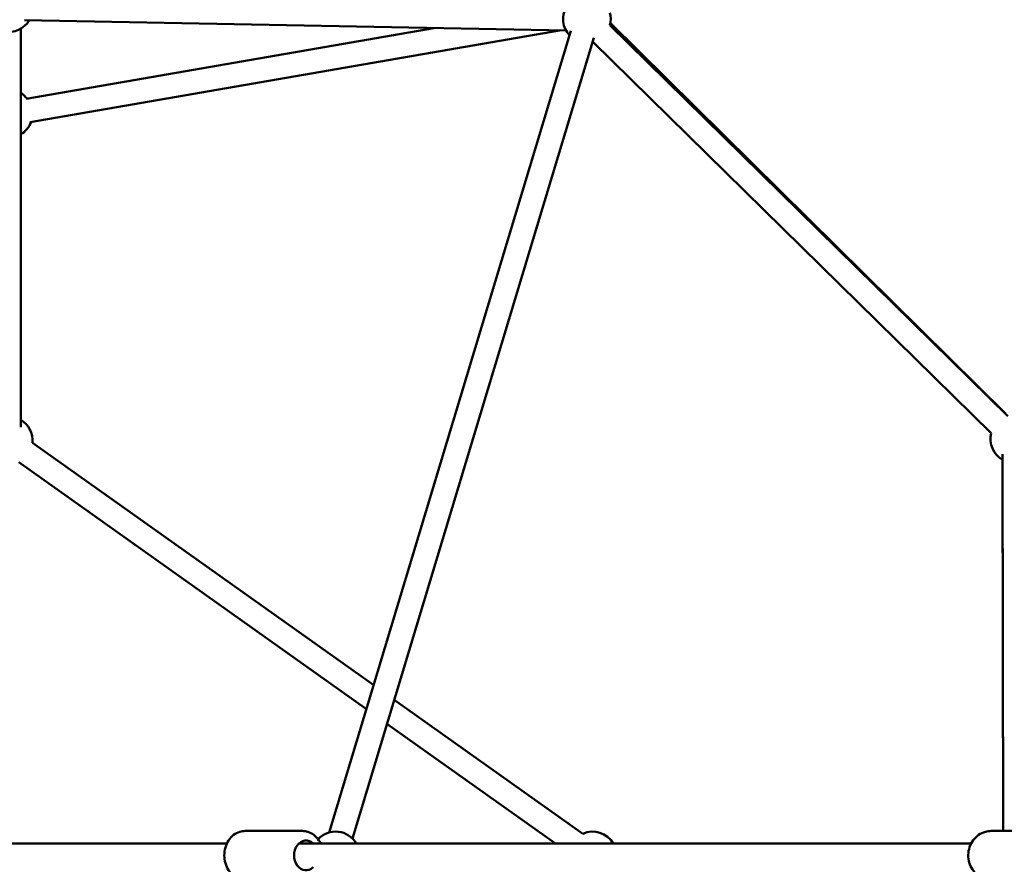
# Model space of a CAD drawing. Units: millimetres. Extents: x -15479 to 46221, y 101441 to 128002.
# Drawn here: x 3446 to 4273, y 109803 to 110512 of the extents above; entities that cross this region are included whole.
import ezdxf

# ---------------------------------------------------------------- set-up
doc = ezdxf.new("R2010")
doc.units = ezdxf.units.MM
doc.layers.add('MD_Visible', color=7, linetype='Continuous', lineweight=50)

# ---------------------------------------------------------------- blocks, each defined once
blk = doc.blocks.new('CustomObjectsInViewport6_0')
at = {"layer": 'MD_Visible'}
for p, q in [((10468.67, 5551.47), (10923.77, 5542.82)), ((10465.58, 5544.4), (10465.58, 5209.77)), ((10812.58, 5544.93), (10470.18, 5485.61)), ((10918.15, 5542.92), (10473.6, 5465.91)), ((10927.83, 5542.51), (10724.87, 4869.59)), ((11294.96, 5219.12), (10960.64, 5547.48)), ((10961, 5549.12), (11292.8, 5221.33)), ((10946.98, 5536.74), (10744.23, 4864.51)), ((11280.95, 5204.85), (10946.63, 5533.21)), ((10762.16, 4993.23), (10475.49, 5196.81)), ((11290.34, 5187.23), (11291.08, 4870.8)), ((10756.07, 4973.03), (10463.91, 5180.5)), ((11290.87, 4870.8), (11290.34, 5182.51)), ((10937.82, 4868.48), (10779.37, 4981.01)), ((10914.8, 4860.3), (10773.27, 4960.81)), ((10654.13, 4870.8), (10702.29, 4870.8)), ((11281.01, 4870.8), (11311.09, 4870.8)), ((10638.87, 4860.3), (9824.07, 4860.3)), ((11264.08, 4860.3), (10699.24, 4860.3)), ((11264.1, 4860.35), (10957.1, 4860.3))]:
    blk.add_line(p, q, dxfattribs=at)
at = {"layer": 'MD_Visible', "extrusion": (0, 0, -1)}
for centre, start, end in [((-10941.28, 5552.48), 316.78353, 105), ((-10455.58, 5561.72), 211.08989, 281.18293), ((-10941.28, 5552.48), 165, 194.48486), ((-10941.28, 5552.48), 254.48486, 256.78353), ((-10455.58, 5472.94), 120, 140.1717), ((-10455.58, 5472.94), 200.1717, 240), ((-10455.58, 5198.69), 120, 185.38117), ((-11300.31, 5199.85), 299.86592, 14.49643), ((-10946.15, 4850.3), 65.38104, 149.99129), ((-10730.15, 4850.3), 42.60808, 150)]:
    blk.add_arc(centre, 20, start, end, dxfattribs=at)
blk.add_ellipse((10705.27, 4850.3), major_axis=(0, -12.5), ratio=0.80396, start_param=5.639684, end_param=10.068279, dxfattribs=at)
at = {"layer": 'MD_Visible'}
for points, knots in [([(10654.13, 4829.8), (10652.34, 4829.8), (10650.55, 4830.12), (10647.15, 4831.37), (10645.54, 4832.31), (10642.58, 4834.73), (10641.26, 4836.24), (10639.04, 4839.7), (10638.17, 4841.67), (10636.97, 4845.85), (10636.66, 4848.07), (10636.66, 4852.52), (10636.97, 4854.76), (10638.19, 4859.01), (10639.1, 4861.02), (10641.44, 4864.59), (10642.86, 4866.16), (10646.05, 4868.63), (10647.8, 4869.55), (10651.11, 4870.57), (10652.62, 4870.8), (10654.13, 4870.8)], [2.876953, 2.876953, 2.876953, 2.876953, 3.163835, 3.163835, 3.459182, 3.459182, 3.773882, 3.773882, 4.106222, 4.106222, 4.447302, 4.447302, 4.790508, 4.790508, 5.131571, 5.131571, 5.463496, 5.463496, 5.776343, 5.776343, 6.018546, 6.018546, 6.018546, 6.018546]), ([(10717.55, 4860.3), (10717.14, 4861.18), (10716.66, 4862.03), (10714.98, 4864.59), (10713.56, 4866.16), (10710.36, 4868.63), (10708.61, 4869.55), (10705.31, 4870.57), (10703.8, 4870.8), (10702.29, 4870.8)], [5.508959, 5.508959, 5.508959, 5.508959, 5.66085, 5.66085, 5.992774, 5.992774, 6.305622, 6.305622, 6.547824, 6.547824, 6.547824, 6.547824]), ([(11281.01, 4829.8), (11278.97, 4829.8), (11276.93, 4830.14), (11273.05, 4831.48), (11271.22, 4832.47), (11267.91, 4835.02), (11266.45, 4836.58), (11264.05, 4840.12), (11263.12, 4842.1), (11261.88, 4846.29), (11261.58, 4848.5), (11261.66, 4852.91), (11262.04, 4855.11), (11263.45, 4859.28), (11264.48, 4861.25), (11267.07, 4864.72), (11268.63, 4866.23), (11272.11, 4868.64), (11274.02, 4869.55), (11277.65, 4870.57), (11279.33, 4870.8), (11281.01, 4870.8)], [2.97394, 2.97394, 2.97394, 2.97394, 3.283383, 3.283383, 3.595185, 3.595185, 3.91271, 3.91271, 4.236443, 4.236443, 4.56447, 4.56447, 4.893863, 4.893863, 5.221503, 5.221503, 5.544444, 5.544444, 5.860944, 5.860944, 6.115533, 6.115533, 6.115533, 6.115533])]:
    blk.add_open_spline(points, degree=3, knots=knots, dxfattribs=at)

msp = doc.modelspace()

# ---------------------------------------------------------------- block references
at = {"layer": 'MD_Visible'}
msp.add_blockref('CustomObjectsInViewport6_0', (-7018.65, 104960.3), dxfattribs=at)

doc.saveas('drawing.dxf')
